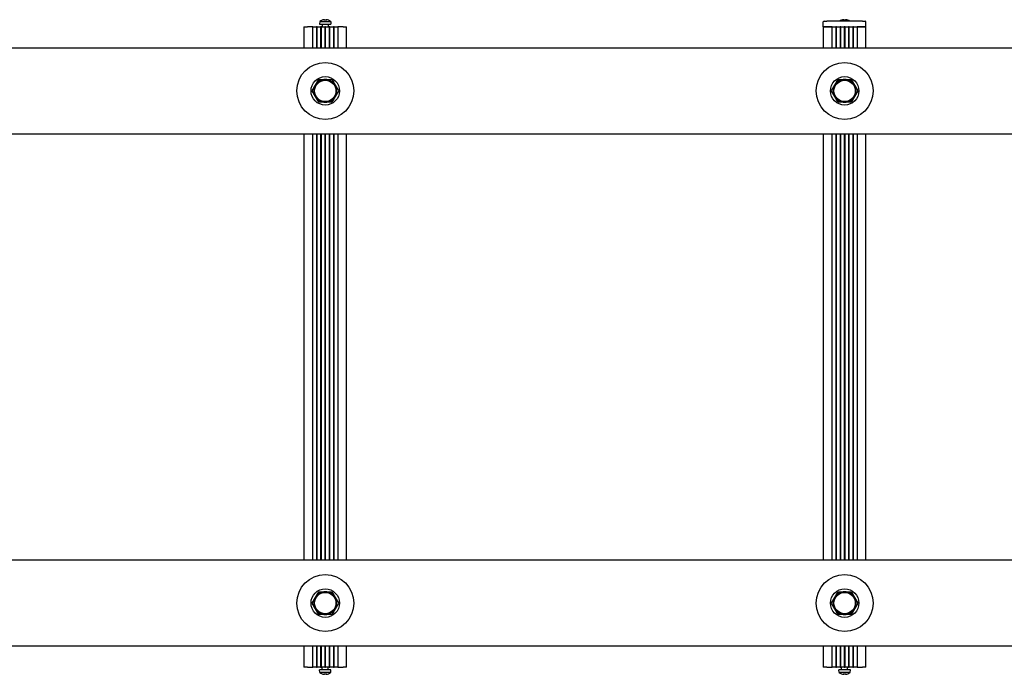
# Model space of a CAD drawing. Units: millimetres. Extents: x -5822 to 6426, y -6336 to 6077.
# Drawn here: x -1057 to -365, y -746 to -286 of the extents above; entities that cross this region are included whole.
import ezdxf

# ---------------------------------------------------------------- set-up
doc = ezdxf.new("R2010")
doc.units = ezdxf.units.MM

msp = doc.modelspace()

# ---------------------------------------------------------------- linework, layer by layer
for p, q in [((-845.72, -286.87), (-845.88, -288.71)), ((-845.88, -288.71), (-837.88, -288.71)), ((-845.72, -286.87), (-838.04, -286.87)), ((-844.01, -285.99), (-844.02, -285.99)), ((-843.98, -288.71), (-843.98, -290.71)), ((-842.59, -285.68), (-842.59, -285.7)), ((-841.41, -285.99), (-842.35, -285.99)), ((-842.19, -285.7), (-842.16, -285.99)), ((-841.58, -285.7), (-841.6, -285.99)), ((-841.17, -285.68), (-841.17, -285.7)), ((-839.78, -288.71), (-839.78, -290.71)), ((-839.74, -285.99), (-839.76, -285.99)), ((-838.04, -286.87), (-837.88, -288.71)), ((-491.88, -290.71), (-491.88, -287.21)), ((-491.38, -286.71), (-489.38, -286.71)), ((-464.38, -286.71), (-489.38, -286.71)), ((-479.01, -285.99), (-479.02, -285.99)), ((-477.59, -285.68), (-477.59, -285.7)), ((-476.41, -285.99), (-477.35, -285.99)), ((-477.19, -285.7), (-477.16, -285.99)), ((-476.58, -285.7), (-476.6, -285.99)), ((-476.17, -285.68), (-476.17, -285.7)), ((-474.74, -285.99), (-474.76, -285.99)), ((-464.38, -286.71), (-462.38, -286.71)), ((-461.88, -290.71), (-461.88, -287.21)), ((-856.88, -290.71), (-854.38, -290.71)), ((-856.88, -290.71), (-856.88, -305.56)), ((-850.63, -290.71), (-854.38, -290.71)), ((-850.63, -305.56), (-850.63, -290.71)), ((-850.63, -290.71), (-848.13, -290.71)), ((-848.13, -290.71), (-848.13, -305.56)), ((-847.63, -290.71), (-848.13, -290.71)), ((-847.63, -305.56), (-847.63, -290.71)), ((-847.63, -290.71), (-845.13, -290.71)), ((-845.13, -290.71), (-845.13, -305.56)), ((-844.63, -290.71), (-845.13, -290.71)), ((-844.63, -305.56), (-844.63, -290.71)), ((-844.63, -290.71), (-842.13, -290.71)), ((-842.13, -290.71), (-842.13, -305.56)), ((-841.63, -290.71), (-842.13, -290.71)), ((-841.63, -305.56), (-841.63, -290.71)), ((-841.63, -290.71), (-839.13, -290.71)), ((-839.13, -290.71), (-839.13, -305.56)), ((-838.63, -290.71), (-839.13, -290.71)), ((-838.63, -305.56), (-838.63, -290.71)), ((-838.63, -290.71), (-836.13, -290.71)), ((-836.13, -290.71), (-836.13, -305.56)), ((-835.63, -290.71), (-836.13, -290.71)), ((-835.63, -290.71), (-833.13, -290.71)), ((-835.63, -305.56), (-835.63, -290.71)), ((-829.38, -290.71), (-833.13, -290.71)), ((-833.13, -290.71), (-833.13, -305.56)), ((-829.38, -290.71), (-826.88, -290.71)), ((-826.88, -305.56), (-826.88, -290.71)), ((-491.88, -290.71), (-489.38, -290.71)), ((-491.88, -290.71), (-491.88, -305.56)), ((-489.38, -290.71), (-491.88, -290.71)), ((-485.63, -290.71), (-489.38, -290.71)), ((-489.38, -290.71), (-464.38, -290.71)), ((-485.63, -305.56), (-485.63, -290.71)), ((-483.13, -290.71), (-483.13, -305.56)), ((-482.63, -290.71), (-483.13, -290.71)), ((-482.63, -305.56), (-482.63, -290.71)), ((-480.13, -290.71), (-480.13, -305.56)), ((-479.63, -290.71), (-480.13, -290.71)), ((-479.63, -305.56), (-479.63, -290.71)), ((-477.13, -290.71), (-477.13, -305.56)), ((-476.63, -290.71), (-477.13, -290.71)), ((-476.63, -305.56), (-476.63, -290.71)), ((-474.13, -290.71), (-474.13, -305.56)), ((-473.63, -290.71), (-474.13, -290.71)), ((-473.63, -305.56), (-473.63, -290.71)), ((-471.13, -290.71), (-471.13, -305.56)), ((-470.63, -290.71), (-471.13, -290.71)), ((-470.63, -305.56), (-470.63, -290.71)), ((-464.38, -290.71), (-468.13, -290.71)), ((-468.13, -290.71), (-468.13, -305.56)), ((-464.38, -290.71), (-461.88, -290.71)), ((-461.88, -290.71), (-464.38, -290.71)), ((-461.88, -305.56), (-461.88, -290.71)), ((-2175.88, -305.56), (-237.88, -305.56)), ((-851.12, -335.71), (-848.81, -331.71)), ((-848.81, -331.71), (-846.5, -327.71)), ((-846.5, -327.71), (-841.88, -327.71)), ((-841.88, -327.71), (-837.26, -327.71)), ((-837.26, -327.71), (-834.95, -331.71)), ((-834.95, -331.71), (-832.64, -335.71)), ((-486.12, -335.71), (-483.81, -331.71)), ((-483.81, -331.71), (-481.5, -327.71)), ((-481.5, -327.71), (-476.88, -327.71)), ((-476.88, -327.71), (-472.26, -327.71)), ((-472.26, -327.71), (-469.95, -331.71)), ((-469.95, -331.71), (-467.64, -335.71)), ((-848.81, -339.71), (-851.12, -335.71)), ((-832.64, -335.71), (-834.95, -339.71)), ((-483.81, -339.71), (-486.12, -335.71)), ((-467.64, -335.71), (-469.95, -339.71)), ((-846.5, -343.71), (-848.81, -339.71)), ((-841.88, -343.71), (-846.5, -343.71)), ((-837.26, -343.71), (-841.88, -343.71)), ((-834.95, -339.71), (-837.26, -343.71)), ((-481.5, -343.71), (-483.81, -339.71)), ((-476.88, -343.71), (-481.5, -343.71)), ((-472.26, -343.71), (-476.88, -343.71)), ((-469.95, -339.71), (-472.26, -343.71)), ((-2175.88, -365.86), (-237.88, -365.86)), ((-856.88, -365.86), (-856.88, -665.56)), ((-850.63, -665.56), (-850.63, -365.86)), ((-848.13, -365.86), (-848.13, -665.56)), ((-847.63, -665.56), (-847.63, -365.86)), ((-845.13, -365.86), (-845.13, -665.56)), ((-844.63, -665.56), (-844.63, -365.86)), ((-842.13, -365.86), (-842.13, -665.56)), ((-841.63, -665.56), (-841.63, -365.86)), ((-839.13, -365.86), (-839.13, -665.56)), ((-838.63, -665.56), (-838.63, -365.86)), ((-836.13, -365.86), (-836.13, -665.56)), ((-835.63, -665.56), (-835.63, -365.86)), ((-833.13, -365.86), (-833.13, -665.56)), ((-826.88, -665.56), (-826.88, -365.86)), ((-491.88, -365.86), (-491.88, -665.56)), ((-485.63, -665.56), (-485.63, -365.86)), ((-483.13, -365.86), (-483.13, -665.56)), ((-482.63, -665.56), (-482.63, -365.86)), ((-480.13, -365.86), (-480.13, -665.56)), ((-479.63, -665.56), (-479.63, -365.86)), ((-477.13, -365.86), (-477.13, -665.56)), ((-476.63, -665.56), (-476.63, -365.86)), ((-474.13, -365.86), (-474.13, -665.56)), ((-473.63, -665.56), (-473.63, -365.86)), ((-471.13, -365.86), (-471.13, -665.56)), ((-470.63, -665.56), (-470.63, -365.86)), ((-468.13, -365.86), (-468.13, -665.56)), ((-461.88, -665.56), (-461.88, -365.86)), ((-237.88, -665.56), (-2175.88, -665.56)), ((-851.12, -695.71), (-848.81, -691.71)), ((-848.81, -691.71), (-846.5, -687.71)), ((-846.5, -687.71), (-841.88, -687.71)), ((-841.88, -687.71), (-837.26, -687.71)), ((-837.26, -687.71), (-834.95, -691.71)), ((-834.95, -691.71), (-832.64, -695.71)), ((-486.12, -695.71), (-483.81, -691.71)), ((-483.81, -691.71), (-481.5, -687.71)), ((-481.5, -687.71), (-476.88, -687.71)), ((-476.88, -687.71), (-472.26, -687.71)), ((-472.26, -687.71), (-469.95, -691.71)), ((-469.95, -691.71), (-467.64, -695.71)), ((-848.81, -699.71), (-851.12, -695.71)), ((-832.64, -695.71), (-834.95, -699.71)), ((-483.81, -699.71), (-486.12, -695.71)), ((-467.64, -695.71), (-469.95, -699.71)), ((-846.5, -703.71), (-848.81, -699.71)), ((-841.88, -703.71), (-846.5, -703.71)), ((-837.26, -703.71), (-841.88, -703.71)), ((-834.95, -699.71), (-837.26, -703.71)), ((-481.5, -703.71), (-483.81, -699.71)), ((-476.88, -703.71), (-481.5, -703.71)), ((-472.26, -703.71), (-476.88, -703.71)), ((-469.95, -699.71), (-472.26, -703.71)), ((-237.88, -725.86), (-2175.88, -725.86)), ((-856.88, -725.86), (-856.88, -740.71)), ((-850.63, -740.71), (-850.63, -725.86)), ((-848.13, -725.86), (-848.13, -740.71)), ((-847.63, -740.71), (-847.63, -725.86)), ((-845.13, -725.86), (-845.13, -740.71)), ((-844.63, -740.71), (-844.63, -725.86)), ((-842.13, -725.86), (-842.13, -740.71)), ((-841.63, -740.71), (-841.63, -725.86)), ((-839.13, -725.86), (-839.13, -740.71)), ((-838.63, -740.71), (-838.63, -725.86)), ((-836.13, -725.86), (-836.13, -740.71)), ((-835.63, -740.71), (-835.63, -725.86)), ((-833.13, -725.86), (-833.13, -740.71)), ((-826.88, -740.71), (-826.88, -725.86)), ((-491.88, -725.86), (-491.88, -740.71)), ((-485.63, -740.71), (-485.63, -725.86)), ((-483.13, -725.86), (-483.13, -740.71)), ((-482.63, -740.71), (-482.63, -725.86)), ((-480.13, -725.86), (-480.13, -740.71)), ((-479.63, -740.71), (-479.63, -725.86)), ((-477.13, -725.86), (-477.13, -740.71)), ((-476.63, -740.71), (-476.63, -725.86)), ((-474.13, -725.86), (-474.13, -740.71)), ((-473.63, -740.71), (-473.63, -725.86)), ((-471.13, -725.86), (-471.13, -740.71)), ((-470.63, -740.71), (-470.63, -725.86)), ((-468.13, -725.86), (-468.13, -740.71)), ((-461.88, -740.71), (-461.88, -725.86)), ((-854.38, -740.71), (-856.88, -740.71)), ((-854.38, -740.71), (-850.63, -740.71)), ((-848.13, -740.71), (-850.63, -740.71)), ((-848.13, -740.71), (-847.63, -740.71)), ((-845.13, -740.71), (-847.63, -740.71)), ((-837.88, -742.71), (-845.88, -742.71)), ((-845.72, -744.56), (-845.88, -742.71)), ((-838.04, -744.56), (-845.72, -744.56)), ((-845.13, -740.71), (-844.63, -740.71)), ((-842.13, -740.71), (-844.63, -740.71)), ((-844.02, -745.44), (-844.01, -745.44)), ((-843.98, -742.71), (-843.98, -740.71)), ((-842.59, -745.74), (-842.59, -745.72)), ((-842.35, -745.44), (-841.41, -745.44)), ((-842.19, -745.73), (-842.16, -745.44)), ((-842.13, -740.71), (-841.63, -740.71)), ((-839.13, -740.71), (-841.63, -740.71)), ((-841.58, -745.73), (-841.6, -745.44)), ((-841.17, -745.74), (-841.17, -745.72)), ((-839.78, -742.71), (-839.78, -740.71)), ((-839.76, -745.44), (-839.74, -745.44)), ((-839.13, -740.71), (-838.63, -740.71)), ((-836.13, -740.71), (-838.63, -740.71)), ((-838.04, -744.56), (-837.88, -742.71)), ((-836.13, -740.71), (-835.63, -740.71)), ((-833.13, -740.71), (-835.63, -740.71)), ((-833.13, -740.71), (-829.38, -740.71)), ((-826.88, -740.71), (-829.38, -740.71)), ((-489.38, -740.71), (-491.88, -740.71)), ((-489.38, -740.71), (-485.63, -740.71)), ((-483.13, -740.71), (-485.63, -740.71)), ((-483.13, -740.71), (-482.63, -740.71)), ((-480.13, -740.71), (-482.63, -740.71)), ((-472.88, -742.71), (-480.88, -742.71)), ((-480.72, -744.56), (-480.88, -742.71)), ((-473.04, -744.56), (-480.72, -744.56)), ((-480.13, -740.71), (-479.63, -740.71)), ((-477.13, -740.71), (-479.63, -740.71)), ((-479.02, -745.44), (-479.01, -745.44)), ((-478.98, -742.71), (-478.98, -740.71)), ((-477.59, -745.74), (-477.59, -745.72)), ((-477.35, -745.44), (-476.41, -745.44)), ((-477.19, -745.73), (-477.16, -745.44)), ((-477.13, -740.71), (-476.63, -740.71)), ((-474.13, -740.71), (-476.63, -740.71)), ((-476.58, -745.73), (-476.6, -745.44)), ((-476.17, -745.74), (-476.17, -745.72)), ((-474.78, -742.71), (-474.78, -740.71)), ((-474.76, -745.44), (-474.74, -745.44)), ((-474.13, -740.71), (-473.63, -740.71)), ((-471.13, -740.71), (-473.63, -740.71)), ((-473.04, -744.56), (-472.88, -742.71)), ((-471.13, -740.71), (-470.63, -740.71)), ((-468.13, -740.71), (-470.63, -740.71)), ((-468.13, -740.71), (-464.38, -740.71)), ((-461.88, -740.71), (-464.38, -740.71))]:
    msp.add_line(p, q)
at = {"flags": 128}
for points in [[(-842.94, -285.7), (-842.92, -285.7), (-842.9, -285.7), (-842.87, -285.69), (-842.85, -285.69), (-842.83, -285.69), (-842.81, -285.68), (-842.79, -285.68), (-842.77, -285.68), (-842.75, -285.68), (-842.73, -285.68), (-842.71, -285.67), (-842.7, -285.67), (-842.68, -285.67), (-842.67, -285.67), (-842.65, -285.67), (-842.64, -285.67), (-842.63, -285.67), (-842.62, -285.67), (-842.61, -285.67), (-842.6, -285.67), (-842.6, -285.67), (-842.59, -285.67), (-842.59, -285.68), (-842.59, -285.68)], [(-842.48, -285.68), (-842.46, -285.68), (-842.44, -285.67), (-842.42, -285.67), (-842.4, -285.67), (-842.38, -285.67), (-842.36, -285.67), (-842.34, -285.67), (-842.32, -285.67), (-842.3, -285.67), (-842.29, -285.67), (-842.27, -285.67), (-842.26, -285.67), (-842.24, -285.67), (-842.23, -285.68), (-842.22, -285.68), (-842.21, -285.68), (-842.2, -285.68), (-842.2, -285.69), (-842.19, -285.69), (-842.19, -285.69), (-842.19, -285.69), (-842.19, -285.7), (-842.19, -285.7), (-842.19, -285.7)], [(-842.37, -286), (-842.37, -286), (-842.37, -286), (-842.36, -286), (-842.36, -285.99), (-842.36, -285.99), (-842.36, -285.99), (-842.36, -285.99), (-842.36, -285.99), (-842.36, -285.99), (-842.36, -285.99), (-842.36, -285.99), (-842.36, -285.99), (-842.36, -285.99), (-842.36, -285.99), (-842.36, -285.99), (-842.36, -285.99), (-842.36, -285.99), (-842.36, -285.99), (-842.36, -285.99), (-842.36, -285.99), (-842.36, -285.99), (-842.36, -285.99), (-842.35, -285.99), (-842.35, -285.99)], [(-841.57, -285.7), (-841.58, -285.7), (-841.58, -285.7), (-841.58, -285.69), (-841.58, -285.69), (-841.57, -285.69), (-841.57, -285.68), (-841.56, -285.68), (-841.55, -285.68), (-841.54, -285.68), (-841.53, -285.68), (-841.52, -285.67), (-841.51, -285.67), (-841.49, -285.67), (-841.48, -285.67), (-841.46, -285.67), (-841.44, -285.67), (-841.42, -285.67), (-841.4, -285.67), (-841.38, -285.67), (-841.36, -285.67), (-841.34, -285.67), (-841.32, -285.67), (-841.3, -285.68), (-841.28, -285.68)], [(-841.41, -285.99), (-841.41, -285.99), (-841.41, -285.99), (-841.41, -285.99), (-841.41, -285.99), (-841.41, -285.99), (-841.41, -285.99), (-841.41, -285.99), (-841.41, -285.99), (-841.41, -285.99), (-841.4, -285.99), (-841.4, -285.99), (-841.4, -285.99), (-841.4, -285.99), (-841.4, -285.99), (-841.4, -285.99), (-841.4, -285.99), (-841.4, -285.99), (-841.4, -285.99), (-841.4, -285.99), (-841.4, -285.99), (-841.4, -286), (-841.4, -286), (-841.4, -286), (-841.4, -286)], [(-841.17, -285.68), (-841.17, -285.68), (-841.17, -285.67), (-841.17, -285.67), (-841.16, -285.67), (-841.15, -285.67), (-841.15, -285.67), (-841.14, -285.67), (-841.12, -285.67), (-841.11, -285.67), (-841.1, -285.67), (-841.08, -285.67), (-841.07, -285.67), (-841.05, -285.67), (-841.03, -285.68), (-841.01, -285.68), (-840.99, -285.68), (-840.97, -285.68), (-840.95, -285.69), (-840.93, -285.69), (-840.91, -285.69), (-840.89, -285.69), (-840.87, -285.7), (-840.85, -285.7), (-840.83, -285.7)], [(-477.94, -285.7), (-477.92, -285.7), (-477.9, -285.7), (-477.87, -285.69), (-477.85, -285.69), (-477.83, -285.69), (-477.81, -285.68), (-477.79, -285.68), (-477.77, -285.68), (-477.75, -285.68), (-477.73, -285.68), (-477.71, -285.67), (-477.7, -285.67), (-477.68, -285.67), (-477.67, -285.67), (-477.65, -285.67), (-477.64, -285.67), (-477.63, -285.67), (-477.62, -285.67), (-477.61, -285.67), (-477.6, -285.67), (-477.6, -285.67), (-477.59, -285.67), (-477.59, -285.68), (-477.59, -285.68)], [(-477.48, -285.68), (-477.46, -285.68), (-477.44, -285.67), (-477.42, -285.67), (-477.4, -285.67), (-477.38, -285.67), (-477.36, -285.67), (-477.34, -285.67), (-477.32, -285.67), (-477.3, -285.67), (-477.29, -285.67), (-477.27, -285.67), (-477.26, -285.67), (-477.24, -285.67), (-477.23, -285.68), (-477.22, -285.68), (-477.21, -285.68), (-477.2, -285.68), (-477.2, -285.69), (-477.19, -285.69), (-477.19, -285.69), (-477.19, -285.69), (-477.19, -285.7), (-477.19, -285.7), (-477.19, -285.7)], [(-477.37, -286), (-477.37, -286), (-477.37, -286), (-477.36, -286), (-477.36, -285.99), (-477.36, -285.99), (-477.36, -285.99), (-477.36, -285.99), (-477.36, -285.99), (-477.36, -285.99), (-477.36, -285.99), (-477.36, -285.99), (-477.36, -285.99), (-477.36, -285.99), (-477.36, -285.99), (-477.36, -285.99), (-477.36, -285.99), (-477.36, -285.99), (-477.36, -285.99), (-477.36, -285.99), (-477.36, -285.99), (-477.36, -285.99), (-477.36, -285.99), (-477.35, -285.99), (-477.35, -285.99)], [(-476.57, -285.7), (-476.58, -285.7), (-476.58, -285.7), (-476.58, -285.69), (-476.58, -285.69), (-476.57, -285.69), (-476.57, -285.68), (-476.56, -285.68), (-476.55, -285.68), (-476.54, -285.68), (-476.53, -285.68), (-476.52, -285.67), (-476.51, -285.67), (-476.49, -285.67), (-476.48, -285.67), (-476.46, -285.67), (-476.44, -285.67), (-476.42, -285.67), (-476.4, -285.67), (-476.38, -285.67), (-476.36, -285.67), (-476.34, -285.67), (-476.32, -285.67), (-476.3, -285.68), (-476.28, -285.68)], [(-476.41, -285.99), (-476.41, -285.99), (-476.41, -285.99), (-476.41, -285.99), (-476.41, -285.99), (-476.41, -285.99), (-476.41, -285.99), (-476.41, -285.99), (-476.41, -285.99), (-476.41, -285.99), (-476.4, -285.99), (-476.4, -285.99), (-476.4, -285.99), (-476.4, -285.99), (-476.4, -285.99), (-476.4, -285.99), (-476.4, -285.99), (-476.4, -285.99), (-476.4, -285.99), (-476.4, -285.99), (-476.4, -285.99), (-476.4, -286), (-476.4, -286), (-476.4, -286), (-476.4, -286)], [(-476.17, -285.68), (-476.17, -285.68), (-476.17, -285.67), (-476.17, -285.67), (-476.16, -285.67), (-476.15, -285.67), (-476.15, -285.67), (-476.14, -285.67), (-476.12, -285.67), (-476.11, -285.67), (-476.1, -285.67), (-476.08, -285.67), (-476.07, -285.67), (-476.05, -285.67), (-476.03, -285.68), (-476.01, -285.68), (-475.99, -285.68), (-475.97, -285.68), (-475.95, -285.69), (-475.93, -285.69), (-475.91, -285.69), (-475.89, -285.69), (-475.87, -285.7), (-475.85, -285.7), (-475.83, -285.7)], [(-842.59, -745.74), (-842.59, -745.75), (-842.59, -745.75), (-842.6, -745.75), (-842.6, -745.75), (-842.61, -745.75), (-842.62, -745.75), (-842.63, -745.75), (-842.64, -745.75), (-842.65, -745.75), (-842.67, -745.75), (-842.68, -745.75), (-842.7, -745.75), (-842.71, -745.75), (-842.73, -745.75), (-842.75, -745.74), (-842.77, -745.74), (-842.79, -745.74), (-842.81, -745.74), (-842.83, -745.73), (-842.85, -745.73), (-842.87, -745.73), (-842.9, -745.72), (-842.92, -745.72), (-842.94, -745.72)], [(-842.19, -745.72), (-842.19, -745.72), (-842.19, -745.72), (-842.19, -745.73), (-842.19, -745.73), (-842.19, -745.73), (-842.2, -745.74), (-842.2, -745.74), (-842.21, -745.74), (-842.22, -745.74), (-842.23, -745.75), (-842.24, -745.75), (-842.26, -745.75), (-842.27, -745.75), (-842.29, -745.75), (-842.3, -745.75), (-842.32, -745.75), (-842.34, -745.75), (-842.36, -745.75), (-842.38, -745.75), (-842.4, -745.75), (-842.42, -745.75), (-842.44, -745.75), (-842.46, -745.75), (-842.48, -745.74)], [(-842.35, -745.44), (-842.35, -745.44), (-842.36, -745.44), (-842.36, -745.44), (-842.36, -745.44), (-842.36, -745.43), (-842.36, -745.43), (-842.36, -745.43), (-842.36, -745.43), (-842.36, -745.43), (-842.36, -745.43), (-842.36, -745.43), (-842.36, -745.43), (-842.36, -745.43), (-842.36, -745.43), (-842.36, -745.43), (-842.36, -745.43), (-842.36, -745.43), (-842.36, -745.43), (-842.36, -745.43), (-842.36, -745.43), (-842.36, -745.43), (-842.37, -745.43), (-842.37, -745.42), (-842.37, -745.42)], [(-841.28, -745.74), (-841.3, -745.75), (-841.32, -745.75), (-841.34, -745.75), (-841.36, -745.75), (-841.39, -745.75), (-841.41, -745.75), (-841.43, -745.75), (-841.44, -745.75), (-841.46, -745.75), (-841.48, -745.75), (-841.49, -745.75), (-841.51, -745.75), (-841.52, -745.75), (-841.53, -745.75), (-841.54, -745.74), (-841.55, -745.74), (-841.56, -745.74), (-841.57, -745.74), (-841.57, -745.73), (-841.58, -745.73), (-841.58, -745.73), (-841.58, -745.72), (-841.58, -745.72), (-841.57, -745.72)], [(-841.4, -745.42), (-841.4, -745.42), (-841.4, -745.43), (-841.4, -745.43), (-841.4, -745.43), (-841.4, -745.43), (-841.4, -745.43), (-841.4, -745.43), (-841.4, -745.43), (-841.4, -745.43), (-841.4, -745.43), (-841.4, -745.43), (-841.4, -745.43), (-841.4, -745.43), (-841.4, -745.43), (-841.41, -745.43), (-841.41, -745.43), (-841.41, -745.43), (-841.41, -745.43), (-841.41, -745.43), (-841.41, -745.44), (-841.41, -745.44), (-841.41, -745.44), (-841.41, -745.44), (-841.41, -745.44)], [(-840.83, -745.72), (-840.85, -745.72), (-840.87, -745.72), (-840.89, -745.73), (-840.91, -745.73), (-840.93, -745.73), (-840.95, -745.74), (-840.98, -745.74), (-841, -745.74), (-841.02, -745.74), (-841.03, -745.75), (-841.05, -745.75), (-841.07, -745.75), (-841.08, -745.75), (-841.1, -745.75), (-841.11, -745.75), (-841.13, -745.75), (-841.14, -745.75), (-841.15, -745.75), (-841.15, -745.75), (-841.16, -745.75), (-841.17, -745.75), (-841.17, -745.75), (-841.17, -745.75), (-841.17, -745.74)], [(-477.59, -745.74), (-477.59, -745.75), (-477.59, -745.75), (-477.6, -745.75), (-477.6, -745.75), (-477.61, -745.75), (-477.62, -745.75), (-477.63, -745.75), (-477.64, -745.75), (-477.65, -745.75), (-477.67, -745.75), (-477.68, -745.75), (-477.7, -745.75), (-477.71, -745.75), (-477.73, -745.75), (-477.75, -745.74), (-477.77, -745.74), (-477.79, -745.74), (-477.81, -745.74), (-477.83, -745.73), (-477.85, -745.73), (-477.87, -745.73), (-477.9, -745.72), (-477.92, -745.72), (-477.94, -745.72)], [(-477.19, -745.72), (-477.19, -745.72), (-477.19, -745.72), (-477.19, -745.73), (-477.19, -745.73), (-477.19, -745.73), (-477.2, -745.74), (-477.2, -745.74), (-477.21, -745.74), (-477.22, -745.74), (-477.23, -745.75), (-477.24, -745.75), (-477.26, -745.75), (-477.27, -745.75), (-477.29, -745.75), (-477.3, -745.75), (-477.32, -745.75), (-477.34, -745.75), (-477.36, -745.75), (-477.38, -745.75), (-477.4, -745.75), (-477.42, -745.75), (-477.44, -745.75), (-477.46, -745.75), (-477.48, -745.74)], [(-477.35, -745.44), (-477.35, -745.44), (-477.36, -745.44), (-477.36, -745.44), (-477.36, -745.44), (-477.36, -745.43), (-477.36, -745.43), (-477.36, -745.43), (-477.36, -745.43), (-477.36, -745.43), (-477.36, -745.43), (-477.36, -745.43), (-477.36, -745.43), (-477.36, -745.43), (-477.36, -745.43), (-477.36, -745.43), (-477.36, -745.43), (-477.36, -745.43), (-477.36, -745.43), (-477.36, -745.43), (-477.36, -745.43), (-477.36, -745.43), (-477.37, -745.43), (-477.37, -745.42), (-477.37, -745.42)], [(-476.28, -745.74), (-476.3, -745.75), (-476.32, -745.75), (-476.34, -745.75), (-476.36, -745.75), (-476.39, -745.75), (-476.41, -745.75), (-476.43, -745.75), (-476.44, -745.75), (-476.46, -745.75), (-476.48, -745.75), (-476.49, -745.75), (-476.51, -745.75), (-476.52, -745.75), (-476.53, -745.75), (-476.54, -745.74), (-476.55, -745.74), (-476.56, -745.74), (-476.57, -745.74), (-476.57, -745.73), (-476.58, -745.73), (-476.58, -745.73), (-476.58, -745.72), (-476.58, -745.72), (-476.57, -745.72)], [(-476.4, -745.42), (-476.4, -745.42), (-476.4, -745.43), (-476.4, -745.43), (-476.4, -745.43), (-476.4, -745.43), (-476.4, -745.43), (-476.4, -745.43), (-476.4, -745.43), (-476.4, -745.43), (-476.4, -745.43), (-476.4, -745.43), (-476.4, -745.43), (-476.4, -745.43), (-476.4, -745.43), (-476.41, -745.43), (-476.41, -745.43), (-476.41, -745.43), (-476.41, -745.43), (-476.41, -745.43), (-476.41, -745.44), (-476.41, -745.44), (-476.41, -745.44), (-476.41, -745.44), (-476.41, -745.44)], [(-475.83, -745.72), (-475.85, -745.72), (-475.87, -745.72), (-475.89, -745.73), (-475.91, -745.73), (-475.93, -745.73), (-475.95, -745.74), (-475.98, -745.74), (-476, -745.74), (-476.02, -745.74), (-476.03, -745.75), (-476.05, -745.75), (-476.07, -745.75), (-476.08, -745.75), (-476.1, -745.75), (-476.11, -745.75), (-476.13, -745.75), (-476.14, -745.75), (-476.15, -745.75), (-476.15, -745.75), (-476.16, -745.75), (-476.17, -745.75), (-476.17, -745.75), (-476.17, -745.75), (-476.17, -745.74)]]:
    msp.add_lwpolyline(points, dxfattribs=at)
for centre, radius in [((-841.88, -335.71), 20), ((-476.88, -335.71), 20), ((-841.88, -335.71), 10), ((-841.88, -335.71), 7.5), ((-476.88, -335.71), 10), ((-476.88, -335.71), 7.5), ((-841.88, -695.71), 20), ((-476.88, -695.71), 20), ((-841.88, -695.71), 10), ((-841.88, -695.71), 7.5), ((-476.88, -695.71), 10), ((-476.88, -695.71), 7.5)]:
    msp.add_circle(centre, radius)
for centre, radius, start, end in [((-841.88, -292.11), 6.5, 109.88153, 126.19563), ((-844.02, -286.19), 0.206, 90, 109.88153), ((-839.74, -286.19), 0.206, 70.11847, 90), ((-841.88, -292.11), 6.5, 53.80437, 70.11847), ((-491.38, -287.21), 0.5, 90, 180), ((-476.88, -292.11), 6.5, 109.88153, 123.82216), ((-479.02, -286.19), 0.206, 90, 109.88153), ((-474.74, -286.19), 0.206, 70.11847, 90), ((-476.88, -292.11), 6.5, 56.17784, 70.11847), ((-462.38, -287.21), 0.5, 0, 90), ((-841.88, -335.71), 8, 150, 210), ((-841.88, -335.71), 8, 90, 150), ((-841.88, -335.71), 8, 30, 90), ((-841.88, -335.71), 8, 330, 30), ((-476.88, -335.71), 8, 150, 210), ((-476.88, -335.71), 8, 90, 150), ((-476.88, -335.71), 8, 30, 90), ((-476.88, -335.71), 8, 330, 30), ((-841.88, -335.71), 8, 210, 270), ((-841.88, -335.71), 8, 270, 330), ((-476.88, -335.71), 8, 210, 270), ((-476.88, -335.71), 8, 270, 330), ((-841.88, -695.71), 8, 150, 210), ((-841.88, -695.71), 8, 90, 150), ((-841.88, -695.71), 8, 30, 90), ((-841.88, -695.71), 8, 330, 30), ((-476.88, -695.71), 8, 150, 210), ((-476.88, -695.71), 8, 90, 150), ((-476.88, -695.71), 8, 30, 90), ((-476.88, -695.71), 8, 330, 30), ((-841.88, -695.71), 8, 210, 270), ((-841.88, -695.71), 8, 270, 330), ((-476.88, -695.71), 8, 210, 270), ((-476.88, -695.71), 8, 270, 330), ((-841.88, -739.31), 6.5, 233.80437, 250.11847), ((-844.02, -745.23), 0.206, 250.11847, 270), ((-839.74, -745.23), 0.206, 270, 289.88153), ((-841.88, -739.31), 6.5, 289.88153, 306.19563), ((-476.88, -739.31), 6.5, 233.80437, 250.11847), ((-479.02, -745.23), 0.206, 250.11847, 270), ((-474.74, -745.23), 0.206, 270, 289.88153), ((-476.88, -739.31), 6.5, 289.88153, 306.19563)]:
    msp.add_arc(centre, radius, start, end)
for centre, major_axis, ratio, start_param, end_param in [((-841.96, -292.07), (2.82, 5.84), 0.979749, 0.611822, 0.789969), ((-839.84, -290.57), (-3.44, 4.58), 0.554863, 6.048844, 6.120382), ((-843.59, -290.57), (-3.83, -4.25), 0.664926, 3.842345, 3.913882), ((-842.85, -285.35), (0.225, -0.452), 0.299538, 0.567435, 0.630241), ((-841.44, -292.07), (-0.57, 6.46), 0.180266, 0.153405, 0.331552), ((-842.32, -292.07), (0.57, 6.46), 0.180266, 5.951633, 6.12978), ((-840.17, -290.57), (-3.83, 4.25), 0.664926, 5.510896, 5.582433), ((-843.93, -290.57), (3.44, 4.58), 0.554863, 0.162804, 0.234341), ((-840.91, -285.35), (0.225, 0.452), 0.299538, 2.511352, 2.574157), ((-841.8, -292.07), (2.82, -5.84), 0.979749, 2.351624, 2.529771), ((-476.96, -292.07), (2.82, 5.84), 0.979749, 0.611822, 0.789969), ((-474.84, -290.57), (-3.44, 4.58), 0.554863, 6.048844, 6.120382), ((-478.59, -290.57), (-3.83, -4.25), 0.664926, 3.842345, 3.913882), ((-477.85, -285.35), (0.225, -0.452), 0.299538, 0.567435, 0.630241), ((-476.44, -292.07), (-0.57, 6.46), 0.180266, 0.153405, 0.331552), ((-477.32, -292.07), (0.57, 6.46), 0.180266, 5.951633, 6.12978), ((-475.17, -290.57), (-3.83, 4.25), 0.664926, 5.510896, 5.582433), ((-478.93, -290.57), (3.44, 4.58), 0.554863, 0.162804, 0.234341), ((-475.91, -285.35), (0.225, 0.452), 0.299538, 2.511352, 2.574157), ((-476.8, -292.07), (2.82, -5.84), 0.979749, 2.351624, 2.529771), ((-841.96, -739.35), (-2.82, 5.84), 0.979749, 2.351624, 2.529771), ((-843.59, -740.85), (3.83, -4.25), 0.664926, 5.510896, 5.582433), ((-839.84, -740.85), (-3.44, -4.58), 0.554863, 0.162804, 0.234341), ((-842.85, -746.07), (-0.225, -0.452), 0.299538, 2.511352, 2.574157), ((-841.44, -739.35), (-0.57, -6.46), 0.180266, 5.951633, 6.12978), ((-842.32, -739.35), (0.57, -6.46), 0.180266, 0.153405, 0.331552), ((-840.17, -740.85), (3.83, 4.25), 0.664926, 3.842345, 3.913882), ((-843.93, -740.85), (3.44, -4.58), 0.554863, 6.048844, 6.120382), ((-840.91, -746.07), (-0.225, 0.452), 0.299538, 0.567435, 0.630241), ((-841.8, -739.35), (-2.82, -5.84), 0.979749, 0.611822, 0.789969), ((-476.96, -739.35), (-2.82, 5.84), 0.979749, 2.351624, 2.529771), ((-478.59, -740.85), (3.83, -4.25), 0.664926, 5.510896, 5.582433), ((-474.84, -740.85), (-3.44, -4.58), 0.554863, 0.162804, 0.234341), ((-477.85, -746.07), (-0.225, -0.452), 0.299538, 2.511352, 2.574157), ((-476.44, -739.35), (-0.57, -6.46), 0.180266, 5.951633, 6.12978), ((-477.32, -739.35), (0.57, -6.46), 0.180266, 0.153405, 0.331552), ((-475.17, -740.85), (3.83, 4.25), 0.664926, 3.842345, 3.913882), ((-478.93, -740.85), (3.44, -4.58), 0.554863, 6.048844, 6.120382), ((-475.91, -746.07), (-0.225, 0.452), 0.299538, 0.567435, 0.630241), ((-476.8, -739.35), (-2.82, -5.84), 0.979749, 0.611822, 0.789969)]:
    msp.add_ellipse(centre, major_axis=major_axis, ratio=ratio, start_param=start_param, end_param=end_param)

doc.saveas('drawing.dxf')
